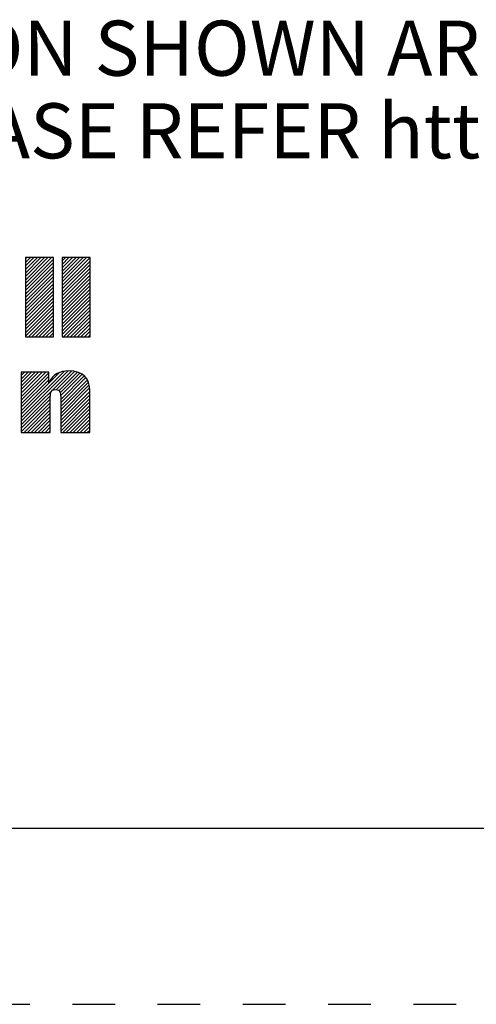
# Paper-space layout '889P-M4AB-2_1' of a CAD drawing. Units: inches. Extents: x 0 to 22, y 0 to 17.
# Drawn here: x 17 to 18.3, y 0 to 2.8 of the extents above; entities that cross this region are included whole.
import ezdxf

# ---------------------------------------------------------------- set-up
doc = ezdxf.new("R2010")
doc.units = ezdxf.units.IN
doc.header["$LTSCALE"] = 1.21
doc.header["$MEASUREMENT"] = 0
doc.linetypes.add('HIDDEN', pattern=[0.2, 0.1, -0.1])
doc.layers.get('0').update_dxf_attribs({"linetype": 'CONTINUOUS'})
doc.layers.add('DEFAULT_2', color=8, linetype='HIDDEN')
doc.styles.get("Standard").update_dxf_attribs({"font": 'txt', "width": 0.8})

# ---------------------------------------------------------------- blocks, each defined once
blk = doc.blocks.new('RA_LOGO_BL0', base_point=(16.1712, 1.8682))
at = {"color": 2, "linetype": 'CONTINUOUS'}
for p, q in [((17.049, 2.0445), (17.1225, 2.118)), ((17.049, 2.0545), (17.1126, 2.118)), ((17.049, 2.0644), (17.1026, 2.118)), ((17.049, 2.0744), (17.0927, 2.118)), ((17.049, 2.0844), (17.0827, 2.118)), ((17.049, 2.0943), (17.0727, 2.118)), ((17.049, 2.1043), (17.0628, 2.118)), ((17.049, 2.1143), (17.0528, 2.118)), ((17.049, 2.0346), (17.1283, 2.1138)), ((17.049, 2.0246), (17.1283, 2.1038)), ((17.1532, 2.0391), (17.2321, 2.118)), ((17.1532, 2.049), (17.2222, 2.118)), ((17.1532, 2.059), (17.2122, 2.118)), ((17.1532, 2.0689), (17.2022, 2.118)), ((17.1532, 2.0789), (17.1923, 2.118)), ((17.1532, 2.0889), (17.1823, 2.118)), ((17.1532, 2.0988), (17.1723, 2.118)), ((17.1532, 2.1088), (17.1624, 2.118)), ((17.1532, 2.0291), (17.2324, 2.1083)), ((17.1532, 2.0191), (17.2324, 2.0984)), ((17.049, 2.0146), (17.1283, 2.0939)), ((17.049, 2.0047), (17.1283, 2.0839)), ((17.049, 1.9947), (17.1283, 2.074)), ((17.1532, 2.0092), (17.2324, 2.0884)), ((17.1532, 1.9992), (17.2324, 2.0785)), ((17.1532, 1.9892), (17.2324, 2.0685)), ((17.049, 1.9847), (17.1283, 2.064)), ((17.049, 1.9748), (17.1283, 2.054)), ((17.049, 1.9648), (17.1283, 2.0441)), ((17.1532, 1.9793), (17.2324, 2.0585)), ((17.1532, 1.9693), (17.2324, 2.0486)), ((17.049, 1.9549), (17.1283, 2.0341)), ((17.049, 1.9449), (17.1283, 2.0241)), ((17.049, 1.9349), (17.1283, 2.0142)), ((17.1532, 1.9594), (17.2324, 2.0386)), ((17.1532, 1.9494), (17.2324, 2.0286)), ((17.1532, 1.9394), (17.2324, 2.0187)), ((17.049, 1.925), (17.1283, 2.0042)), ((17.049, 1.915), (17.1283, 1.9943)), ((17.049, 1.905), (17.1283, 1.9843)), ((17.1532, 1.9295), (17.2324, 2.0087)), ((17.1532, 1.9195), (17.2324, 1.9988)), ((17.1532, 1.9096), (17.2324, 1.9888)), ((17.049, 1.8951), (17.1283, 1.9743)), ((17.057, 1.8931), (17.1283, 1.9644)), ((17.1532, 1.8996), (17.2324, 1.9788)), ((17.1566, 1.8931), (17.2324, 1.9689)), ((17.1666, 1.8931), (17.2324, 1.9589)), ((17.067, 1.8931), (17.1283, 1.9544)), ((17.0769, 1.8931), (17.1283, 1.9444)), ((17.0869, 1.8931), (17.1283, 1.9345)), ((17.1765, 1.8931), (17.2324, 1.9489)), ((17.1865, 1.8931), (17.2324, 1.939)), ((17.1965, 1.8931), (17.2324, 1.929)), ((17.0968, 1.8931), (17.1283, 1.9245)), ((17.1068, 1.8931), (17.1283, 1.9146)), ((17.1168, 1.8931), (17.1283, 1.9046)), ((17.2064, 1.8931), (17.2324, 1.9191)), ((17.2164, 1.8931), (17.2324, 1.9091)), ((17.1267, 1.8931), (17.1283, 1.8946)), ((17.2264, 1.8931), (17.2324, 1.8991)), ((17.0369, 1.6638), (17.1697, 1.7965)), ((17.0369, 1.6538), (17.1791, 1.796)), ((17.0369, 1.6738), (17.1584, 1.7953)), ((17.0369, 1.7236), (17.1062, 1.7929)), ((17.0369, 1.7335), (17.0963, 1.7929)), ((17.0369, 1.7435), (17.0863, 1.7929)), ((17.0369, 1.7535), (17.0763, 1.7929)), ((17.0369, 1.7634), (17.0664, 1.7929)), ((17.0369, 1.7734), (17.0564, 1.7929)), ((17.0369, 1.7834), (17.0465, 1.7929)), ((17.0369, 1.7136), (17.1149, 1.7916)), ((17.0369, 1.6837), (17.1446, 1.7914)), ((17.1365, 1.7435), (17.1883, 1.7952)), ((17.1435, 1.7405), (17.1962, 1.7932)), ((17.1474, 1.7345), (17.2035, 1.7906)), ((17.0369, 1.7037), (17.1149, 1.7816)), ((17.0369, 1.6937), (17.1149, 1.7716)), ((17.1487, 1.7258), (17.2101, 1.7872)), ((17.1488, 1.7159), (17.2156, 1.7827)), ((17.1488, 1.7059), (17.2205, 1.7776)), ((17.1488, 1.696), (17.2245, 1.7717)), ((17.1488, 1.686), (17.2274, 1.7646)), ((17.1488, 1.676), (17.2296, 1.7568)), ((17.1488, 1.6661), (17.2309, 1.7482)), ((17.1488, 1.6561), (17.2313, 1.7386)), ((17.0369, 1.6439), (17.1195, 1.7265)), ((17.0369, 1.6339), (17.1194, 1.7164)), ((17.0369, 1.624), (17.1194, 1.7065)), ((17.1488, 1.6461), (17.2313, 1.7287)), ((17.1488, 1.6362), (17.2313, 1.7187)), ((17.1488, 1.6262), (17.2313, 1.7087)), ((17.0449, 1.622), (17.1194, 1.6965)), ((17.0549, 1.622), (17.1194, 1.6865)), ((17.0648, 1.622), (17.1194, 1.6766)), ((17.1545, 1.622), (17.2313, 1.6988)), ((17.1645, 1.622), (17.2313, 1.6888)), ((17.1744, 1.622), (17.2313, 1.6788)), ((17.0748, 1.622), (17.1194, 1.6666)), ((17.0848, 1.622), (17.1194, 1.6567)), ((17.1844, 1.622), (17.2313, 1.6689)), ((17.1943, 1.622), (17.2313, 1.6589)), ((17.2043, 1.622), (17.2313, 1.649)), ((17.0947, 1.622), (17.1194, 1.6467)), ((17.1047, 1.622), (17.1194, 1.6367)), ((17.1146, 1.622), (17.1194, 1.6268)), ((17.2143, 1.622), (17.2313, 1.639)), ((17.2242, 1.622), (17.2313, 1.629))]:
    blk.add_line(p, q, dxfattribs=at)
for points, knots in [([(17.1283, 2.118), (17.1283, 2.118), (17.1283, 1.8931), (17.1283, 1.8931), (17.1283, 1.8931), (17.049, 1.8931), (17.049, 1.8931), (17.049, 1.8931), (17.049, 2.118), (17.049, 2.118), (17.049, 2.118), (17.1283, 2.118), (17.1283, 2.118)], [0, 0, 0, 0, 1, 1, 1, 2, 2, 2, 3, 3, 3, 4, 4, 4, 4]), ([(17.2324, 2.118), (17.2324, 2.118), (17.2324, 1.8931), (17.2324, 1.8931), (17.2324, 1.8931), (17.1532, 1.8931), (17.1532, 1.8931), (17.1532, 1.8931), (17.1532, 2.118), (17.1532, 2.118), (17.1532, 2.118), (17.2324, 2.118), (17.2324, 2.118)], [0, 0, 0, 0, 1, 1, 1, 2, 2, 2, 3, 3, 3, 4, 4, 4, 4]), ([(17.0369, 1.7929), (17.0369, 1.7929), (17.1149, 1.7929), (17.1149, 1.7929), (17.1149, 1.7929), (17.1149, 1.7632), (17.1149, 1.7632), (17.1149, 1.7632), (17.1155, 1.7632), (17.1155, 1.7632), (17.1254, 1.7871), (17.1481, 1.7966), (17.1714, 1.7966), (17.2153, 1.7966), (17.2313, 1.7737), (17.2313, 1.7409), (17.2313, 1.7409), (17.2313, 1.622), (17.2313, 1.622), (17.2313, 1.622), (17.1488, 1.622), (17.1488, 1.622), (17.1488, 1.622), (17.1488, 1.7206), (17.1488, 1.7206), (17.1488, 1.7304), (17.1488, 1.7439), (17.1343, 1.7439), (17.1194, 1.7439), (17.1194, 1.7304), (17.1194, 1.7206), (17.1194, 1.7206), (17.1194, 1.622), (17.1194, 1.622), (17.1194, 1.622), (17.0369, 1.622), (17.0369, 1.622), (17.0369, 1.622), (17.0369, 1.7929), (17.0369, 1.7929)], [0, 0, 0, 0, 1, 1, 1, 2, 2, 2, 3, 3, 3, 4, 4, 4, 5, 5, 5, 6, 6, 6, 7, 7, 7, 8, 8, 8, 9, 9, 9, 10, 10, 10, 11, 11, 11, 12, 12, 12, 13, 13, 13, 13])]:
    blk.add_open_spline(points, degree=3, knots=knots, dxfattribs=at)

psp = doc.layouts.new('889P-M4AB-2_1')

# ---------------------------------------------------------------- linework, layer by layer
at = {"color": 7, "linetype": 'CONTINUOUS'}
psp.add_line((0.5, 0.5), (21.4962, 0.5), dxfattribs=at)
at = {"layer": 'DEFAULT_2', "color": 8, "linetype": 'HIDDEN'}
psp.add_line((0, 0), (22, 0), dxfattribs=at)

# ---------------------------------------------------------------- block references
at = {"color": 2, "linetype": 'CONTINUOUS'}
psp.add_blockref('RA_LOGO_BL0', (16.1712, 1.8682), dxfattribs=at)

# ---------------------------------------------------------------- texts
at = {"color": 2, "linetype": 'CONTINUOUS', "insert": (17.7263, 2.7902), "char_height": 0.15625, "width": 7.375, "attachment_point": 2, "line_spacing_factor": 0.9}
psp.add_mtext('DIMENSIONS & INFORMATION SHOWN ARE FOR REFERENCE ONLY AND\\P FOR LATEST UPDATE PLEASE REFER http://www.ab.com/catalogs/', dxfattribs=at)

doc.saveas('drawing.dxf')
